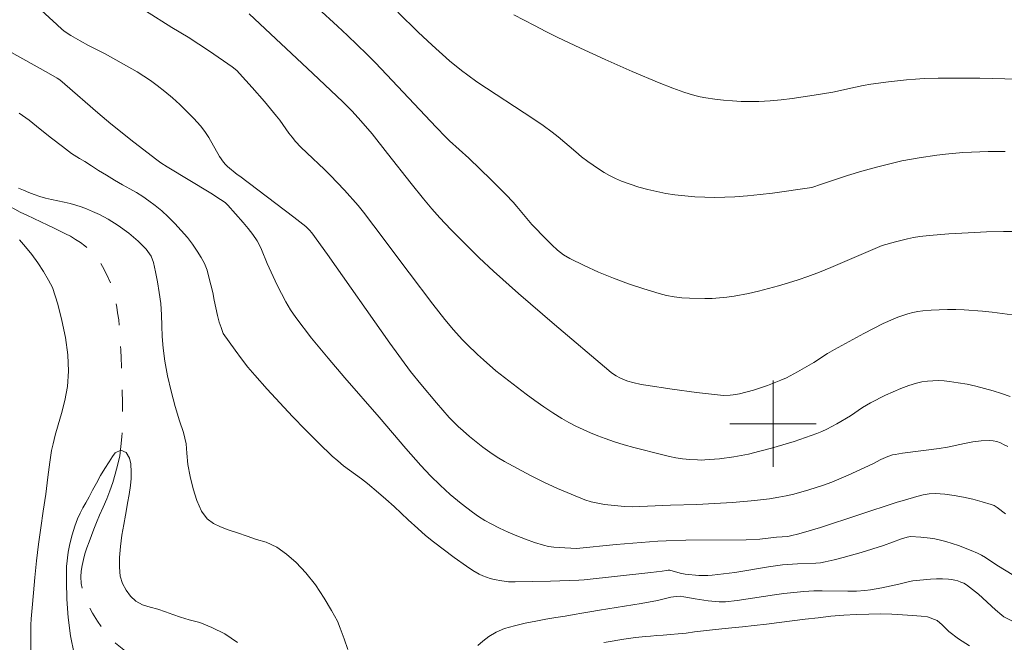
# Model space of a CAD drawing. Units: metres. Extents: x 284563 to 285078, y 1667693 to 1668258.
# Drawn here: x 284630 to 284721, y 1667980 to 1668037 of the extents above; entities that cross this region are included whole.
import ezdxf

# ---------------------------------------------------------------- set-up
doc = ezdxf.new("R2010")
doc.units = ezdxf.units.M
doc.header["$MEASUREMENT"] = 0
doc.linetypes.add('Intermitente', pattern=[48, 15, -2, 2, -2, 2, -2, 2, -2, 2, -2, 15])
doc.layers.add('Curvas_Intermediarias', color=7, linetype='Continuous', lineweight=9, true_color=0x783c14)
doc.layers.add('Curvas_Mestras', color=7, linetype='Continuous', lineweight=20, true_color=0x783c14)
doc.layers.add('Malha_Coordenadas', color=7, linetype='Continuous', lineweight=15)
doc.layers.add('Rio_Intermitente', color=5, linetype='Intermitente', lineweight=9)

msp = doc.modelspace()

# ---------------------------------------------------------------- linework, layer by layer
at = {"layer": 'Curvas_Intermediarias', "flags": 128}
for points, elevation in [([(284721.745, 1667997.886), (284721.417, 1667998.061), (284721.079, 1667998.217), (284720.734, 1667998.343), (284720.385, 1667998.427), (284720.034, 1667998.457), (284719.27, 1667998.416), (284718.5, 1667998.311), (284717.726, 1667998.163), (284716.173, 1667997.833), (284715.397, 1667997.697), (284711.984, 1667997.277), (284711.308, 1667997.165), (284711.079, 1667997.113), (284710.632, 1667996.967), (284709.978, 1667996.695), (284709.242, 1667996.284), (284706.97, 1667995.252), (284705.44, 1667994.605), (284704.663, 1667994.314), (284703.306, 1667993.867), (284701.924, 1667993.488), (284701.227, 1667993.328), (284700.527, 1667993.191), (284699.678, 1667993.055), (284698.825, 1667992.945), (284697.967, 1667992.856), (284696.246, 1667992.716), (284694.571, 1667992.6), (284692.937, 1667992.527), (284690.484, 1667992.451), (284687.648, 1667992.323), (284686.941, 1667992.32), (284686.236, 1667992.347), (284684.993, 1667992.447), (284684.372, 1667992.524), (284683.757, 1667992.631), (284683.154, 1667992.775), (284682.567, 1667992.964), (284681.293, 1667993.465), (284680.027, 1667994.008), (284678.773, 1667994.588), (284677.534, 1667995.202), (284676.311, 1667995.842), (284675.107, 1667996.506), (284674.429, 1667996.913), (284673.769, 1667997.354), (284673.125, 1667997.823), (284671.881, 1667998.818), (284671.277, 1667999.332), (284670.837, 1667999.731), (284670.002, 1668000.584), (284668.815, 1668001.929), (284667.35, 1668003.658), (284666.412, 1668004.842), (284664.49, 1668007.472), (284658.712, 1668015.652), (284657.254, 1668017.686), (284657.058, 1668017.931), (284656.722, 1668018.262), (284655.61, 1668019.133), (284650.595, 1668022.915), (284650.335, 1668023.082), (284649.455, 1668023.81), (284649.265, 1668023.998), (284649.094, 1668024.202), (284648.72, 1668024.751), (284647.712, 1668026.495), (284647.352, 1668027.056), (284646.947, 1668027.58), (284646.337, 1668028.257), (284645.698, 1668028.913), (284645.034, 1668029.549), (284644.349, 1668030.163), (284643.648, 1668030.756), (284642.935, 1668031.327), (284642.333, 1668031.769), (284641.709, 1668032.183), (284641.068, 1668032.575), (284639.111, 1668033.697), (284638.11, 1668034.243), (284636.587, 1668035.024), (284635.799, 1668035.449), (284634.948, 1668035.928), (284634.402, 1668036.276), (284634.141, 1668036.49), (284633.654, 1668036.964), (284631.126, 1668039.284)], 52), ([(284641.843, 1668038.24), (284644.301, 1668036.689), (284645.801, 1668035.795), (284647.788, 1668034.481), (284649.895, 1668033.027), (284650.309, 1668032.688), (284650.561, 1668032.437), (284651.725, 1668031.139), (284652.868, 1668029.821), (284653.989, 1668028.484), (284654.289, 1668028.099), (284655.138, 1668026.903), (284655.432, 1668026.514), (284655.746, 1668026.143), (284656.262, 1668025.601), (284656.797, 1668025.076), (284658.439, 1668023.534), (284658.973, 1668023.007), (284660.294, 1668021.63), (284661.568, 1668020.21), (284662.061, 1668019.595), (284662.999, 1668018.325), (284666.277, 1668013.967), (284668.48, 1668011.075), (284669.601, 1668009.646), (284670.377, 1668008.706), (284671.193, 1668007.799), (284671.616, 1668007.36), (284672.602, 1668006.411), (284673.165, 1668005.9), (284674.322, 1668004.907), (284675.512, 1668003.959), (284677.113, 1668002.746), (284677.925, 1668002.153), (284678.748, 1668001.576), (284679.584, 1668001.021), (284680.434, 1668000.493), (284681.074, 1668000.127), (284681.729, 1667999.783), (284682.397, 1667999.461), (284683.076, 1667999.16), (284683.761, 1667998.879), (284684.453, 1667998.619), (284685.324, 1667998.324), (284686.207, 1667998.057), (284687.097, 1667997.811), (284689.783, 1667997.122), (284690.391, 1667996.975), (284691.006, 1667996.852), (284691.624, 1667996.76), (284692.304, 1667996.686), (284692.988, 1667996.642), (284693.33, 1667996.639), (284693.67, 1667996.653), (284695.025, 1667996.765), (284696.378, 1667996.932), (284697.048, 1667997.046), (284697.712, 1667997.186), (284698.78, 1667997.449), (284699.845, 1667997.734), (284700.906, 1667998.041), (284701.96, 1667998.369), (284703.006, 1667998.718), (284704.043, 1667999.085), (284704.523, 1667999.278), (284704.993, 1667999.498), (284705.911, 1667999.99), (284707.19, 1668000.739), (284708.281, 1668001.489), (284708.652, 1668001.725), (284709.036, 1668001.937), (284710.428, 1668002.63), (284711.135, 1668002.962), (284711.849, 1668003.268), (284712.572, 1668003.54), (284713.303, 1668003.766), (284713.795, 1668003.876), (284714.301, 1668003.949), (284714.814, 1668003.986), (284715.331, 1668003.991), (284715.845, 1668003.967), (284716.351, 1668003.916), (284717.162, 1668003.799), (284717.973, 1668003.649), (284718.782, 1668003.47), (284719.586, 1668003.265), (284720.382, 1668003.037), (284721.168, 1668002.789), (284721.957, 1668002.513)], 53), ([(284722.147, 1668010.08), (284721.232, 1668010.215), (284720.312, 1668010.326), (284719.391, 1668010.417), (284717.708, 1668010.537), (284716.94, 1668010.566), (284716.172, 1668010.573), (284715.404, 1668010.558), (284714.641, 1668010.518), (284713.883, 1668010.45), (284713.414, 1668010.385), (284712.947, 1668010.292), (284712.483, 1668010.174), (284712.025, 1668010.034), (284711.576, 1668009.872), (284711.136, 1668009.691), (284710.213, 1668009.269), (284709.301, 1668008.818), (284708.396, 1668008.347), (284705.708, 1668006.881), (284705.057, 1668006.492), (284703.773, 1668005.68), (284702.275, 1668004.805), (284701.257, 1668004.263), (284700.735, 1668004.025), (284699.48, 1668003.538), (284698.196, 1668003.119), (284696.899, 1668002.767), (284696.315, 1668002.66), (284696.017, 1668002.631), (284695.42, 1668002.622), (284694.007, 1668002.753), (284692.892, 1668002.886), (284690.662, 1668003.195), (284688.219, 1668003.556), (284687.79, 1668003.639), (284687.001, 1668003.821), (284686.553, 1668003.944), (284686.145, 1668004.085), (284685.806, 1668004.235), (284685.449, 1668004.441), (284685.04, 1668004.725), (284684.78, 1668004.932), (284679.742, 1668009.191), (284676.405, 1668012.057), (284674.083, 1668014.111), (284672.773, 1668015.352), (284670.848, 1668017.257), (284670.148, 1668017.972), (284669.128, 1668019.074), (284668.397, 1668019.906), (284667.613, 1668020.833), (284666.461, 1668022.244), (284664.292, 1668025.032), (284662.848, 1668026.827), (284661.814, 1668028.044), (284660.998, 1668028.937), (284660.144, 1668029.793), (284657.358, 1668032.435), (284651.451, 1668037.934)], 54), ([(284721.506, 1668025.192), (284719.939, 1668025.191), (284718.371, 1668025.145), (284717.589, 1668025.101), (284715.991, 1668024.957), (284715.174, 1668024.86), (284713.545, 1668024.621), (284711.927, 1668024.324), (284711.179, 1668024.162), (284709.693, 1668023.787), (284708.218, 1668023.37), (284706.882, 1668022.971), (284704.503, 1668022.168), (284703.589, 1668021.881), (284699.953, 1668021.36), (284698.793, 1668021.209), (284697.633, 1668021.086), (284696.471, 1668021.002), (284695.545, 1668020.965), (284694.615, 1668020.952), (284693.684, 1668020.966), (284692.755, 1668021.01), (284691.829, 1668021.084), (284690.912, 1668021.193), (284690.07, 1668021.326), (284689.228, 1668021.491), (284688.391, 1668021.688), (284687.563, 1668021.915), (284686.746, 1668022.173), (284685.947, 1668022.46), (284685.397, 1668022.694), (284684.861, 1668022.966), (284684.337, 1668023.269), (284683.825, 1668023.593), (284682.829, 1668024.278), (284682.263, 1668024.706), (284681.717, 1668025.16), (284680.1, 1668026.56), (284679.538, 1668026.995), (284678.687, 1668027.602), (284677.823, 1668028.193), (284672.567, 1668031.646), (284671.713, 1668032.254), (284671.147, 1668032.697), (284670.034, 1668033.609), (284668.411, 1668035.034), (284667.128, 1668036.247), (284665.24, 1668038.106)], 56), ([(284675.982, 1668037.868), (284677.895, 1668036.854), (284678.949, 1668036.317), (284680.01, 1668035.791), (284682.146, 1668034.77), (284684.458, 1668033.713), (284686.947, 1668032.616), (284689.456, 1668031.568), (284690.718, 1668031.067), (284691.719, 1668030.699), (284692.228, 1668030.535), (284692.742, 1668030.389), (284693.259, 1668030.266), (284693.78, 1668030.17), (284694.59, 1668030.054), (284695.406, 1668029.957), (284696.227, 1668029.884), (284697.049, 1668029.836), (284697.871, 1668029.817), (284698.689, 1668029.83), (284699.717, 1668029.89), (284700.745, 1668029.989), (284701.772, 1668030.116), (284703.822, 1668030.421), (284705.547, 1668030.705), (284707.642, 1668031.167), (284708.341, 1668031.312), (284709.045, 1668031.434), (284710.695, 1668031.665), (284712.353, 1668031.847), (284713.183, 1668031.912), (284714.014, 1668031.956), (284715.297, 1668031.991), (284716.581, 1668032.003), (284719.151, 1668031.977), (284722.656, 1668031.888)], 57), ([(284721.529, 1667991.668), (284720.757, 1667992.255), (284720.485, 1667992.415), (284720.196, 1667992.532), (284719.361, 1667992.777), (284718.508, 1667993.005), (284717.644, 1667993.204), (284716.774, 1667993.366), (284715.906, 1667993.48), (284715.044, 1667993.536), (284714.468, 1667993.508), (284713.893, 1667993.411), (284713.319, 1667993.265), (284712.173, 1667992.92), (284711.513, 1667992.743), (284704.383, 1667990.406), (284703.04, 1667989.981), (284702.268, 1667989.762), (284701.747, 1667989.64), (284701.361, 1667989.568), (284700.322, 1667989.506), (284698.768, 1667989.309), (284697.494, 1667989.256), (284691.914, 1667989.214), (284690.105, 1667989.165), (284689.332, 1667989.126), (284687.789, 1667989.018), (284685.476, 1667988.821), (284681.779, 1667988.45), (284680.193, 1667988.534), (284679.694, 1667988.576), (284679.202, 1667988.648), (284678.721, 1667988.761), (284677.892, 1667989.017), (284677.067, 1667989.305), (284676.249, 1667989.622), (284675.442, 1667989.965), (284674.648, 1667990.334), (284673.871, 1667990.726), (284673.287, 1667991.055), (284672.718, 1667991.415), (284672.164, 1667991.8), (284671.088, 1667992.621), (284670.085, 1667993.448), (284669.618, 1667993.866), (284669.162, 1667994.298), (284668.272, 1667995.186), (284667.358, 1667996.145), (284666.889, 1667996.661), (284665.97, 1667997.711), (284663.494, 1668000.598), (284660.329, 1668004.237), (284658.769, 1668006.071), (284657.244, 1668007.93), (284655.772, 1668009.825), (284655.283, 1668010.537), (284654.845, 1668011.284), (284654.443, 1668012.055), (284654.062, 1668012.841), (284653.117, 1668014.829), (284652.617, 1668016.119), (284652.426, 1668016.534), (284652.2, 1668016.927), (284651.795, 1668017.509), (284651.361, 1668018.076), (284650.905, 1668018.629), (284649.48, 1668020.238), (284649.232, 1668020.47), (284648.81, 1668020.764), (284647.902, 1668021.33), (284643.863, 1668023.778), (284643.288, 1668024.151), (284642.918, 1668024.417), (284640.772, 1668026.063), (284638.658, 1668027.75), (284637.453, 1668028.772), (284634.391, 1668031.448), (284633.918, 1668031.823), (284633.668, 1668031.99), (284632.876, 1668032.461), (284629.167, 1668034.511)], 51), ([(284660.606, 1667979.098), (284660.252, 1667980.094), (284659.904, 1667981.058), (284659.637, 1667981.724), (284659.091, 1667982.713), (284658.415, 1667983.86), (284657.602, 1667985.083), (284656.708, 1667986.211), (284655.803, 1667987.161), (284654.916, 1667987.927), (284654.01, 1667988.559), (284653.049, 1667989.033), (284652.144, 1667989.297), (284651.269, 1667989.58), (284650.383, 1667989.889), (284649.527, 1667990.179), (284648.795, 1667990.443), (284648.144, 1667990.753), (284647.573, 1667991.196), (284647.052, 1667991.905), (284646.624, 1667992.888), (284646.27, 1667993.973), (284645.978, 1667995.121), (284645.785, 1667996.219), (284645.685, 1667997.285), (284645.635, 1667998.148), (284645.374, 1667999.201), (284645.002, 1668000.267), (284644.61, 1668001.605), (284644.219, 1668003.02), (284643.89, 1668004.435), (284643.641, 1668005.792), (284643.485, 1668007.004), (284643.404, 1668008.09), (284643.379, 1668009.067), (284643.335, 1668010.089), (284643.26, 1668011.13), (284643.129, 1668012.152), (284642.974, 1668013.123), (284642.793, 1668014.055), (284642.594, 1668014.918), (284642.383, 1668015.502), (284641.912, 1668016.161), (284641.18, 1668016.908), (284640.305, 1668017.648), (284639.319, 1668018.338), (284638.407, 1668018.926), (284637.601, 1668019.368), (284636.938, 1668019.652), (284636.38, 1668019.892), (284635.89, 1668020.074), (284635.394, 1668020.238), (284634.867, 1668020.383), (284634.309, 1668020.508), (284633.726, 1668020.621), (284633.155, 1668020.747), (284632.603, 1668020.891), (284632.052, 1668021.048), (284631.531, 1668021.225), (284631.035, 1668021.414), (284630.551, 1668021.616), (284630.073, 1668021.811)], 49), ([(284630.194, 1668017.019), (284630.74, 1668016.373), (284631.31, 1668015.663), (284631.869, 1668014.903), (284632.402, 1668014.079), (284632.862, 1668013.28), (284633.234, 1668012.608), (284633.731, 1668011.061), (284634.116, 1668009.564), (284634.452, 1668007.99), (284634.663, 1668006.391), (284634.714, 1668004.88), (284634.622, 1668003.452), (284634.381, 1668002.15), (284634.084, 1668000.956), (284633.762, 1667999.901), (284633.496, 1667998.929), (284633.285, 1667998.129), (284633.156, 1667997.525), (284632.983, 1667996.433), (284632.804, 1667995.055), (284632.606, 1667993.467), (284632.384, 1667991.905), (284632.155, 1667990.375), (284631.933, 1667988.851), (284631.748, 1667987.301), (284631.587, 1667985.752), (284631.464, 1667984.33), (284631.353, 1667982.971), (284631.273, 1667981.936), (284631.243, 1667981.371), (284631.243, 1667979.835), (284631.251, 1667978)], 49), ([(284650.373, 1667979.748), (284649.194, 1667980.547), (284647.996, 1667981.149), (284646.88, 1667981.592), (284645.913, 1667981.857), (284645.101, 1667982.079), (284644.381, 1667982.332), (284643.705, 1667982.591), (284643.011, 1667982.819), (284642.273, 1667983.003), (284641.572, 1667983.237), (284640.964, 1667983.566), (284640.48, 1667984.036), (284640.07, 1667984.594), (284639.734, 1667985.216), (284639.515, 1667985.895), (284639.439, 1667986.708), (284639.461, 1667987.61), (284639.539, 1667988.62), (284639.667, 1667989.681), (284639.838, 1667990.685), (284640.009, 1667991.523), (284640.107, 1667992.057), (284640.193, 1667992.642), (284640.333, 1667993.461), (284640.474, 1667994.281), (284640.534, 1667994.941), (284640.532, 1667995.5), (284640.493, 1667996.3), (284640.387, 1667996.815), (284640.063, 1667997.348), (284639.555, 1667997.538), (284639.035, 1667997.308), (284638.8, 1667996.965), (284638.473, 1667996.476), (284638.084, 1667995.859), (284637.689, 1667995.198), (284637.319, 1667994.512), (284636.955, 1667993.844), (284636.641, 1667993.24), (284636.339, 1667992.688), (284636.061, 1667992.198), (284635.802, 1667991.715), (284635.556, 1667991.181), (284635.297, 1667990.52), (284635.057, 1667989.713), (284634.849, 1667988.887), (284634.696, 1667988.119), (284634.55, 1667986.785), (284634.529, 1667985.4), (284634.576, 1667983.755), (284634.704, 1667982.066), (284634.919, 1667980.364), (284635.239, 1667978.707)], 48), ([(284724.869, 1667980.384), (284721.391, 1667982.11), (284721.189, 1667982.263), (284720.607, 1667982.774), (284719.022, 1667984.216), (284718.477, 1667984.665), (284717.911, 1667985.078), (284717.664, 1667985.225), (284717.398, 1667985.346), (284717.118, 1667985.444), (284716.83, 1667985.518), (284716.54, 1667985.571), (284716.252, 1667985.603), (284715.705, 1667985.63), (284715.154, 1667985.628), (284714.599, 1667985.605), (284712.941, 1667985.461), (284712.505, 1667985.378), (284711.643, 1667985.139), (284710.08, 1667984.797), (284709.034, 1667984.611), (284708.507, 1667984.553), (284707.722, 1667984.512), (284706.935, 1667984.503), (284704.565, 1667984.535), (284703.776, 1667984.521), (284702.844, 1667984.467), (284701.913, 1667984.382), (284700.985, 1667984.275), (284700.121, 1667984.16), (284696.67, 1667983.645), (284695.603, 1667983.52), (284694.992, 1667983.524), (284693.983, 1667983.611), (284692.782, 1667983.775), (284691.72, 1667983.983), (284691.384, 1667984.022), (284691.012, 1667984.018), (284690.519, 1667983.936), (284689.285, 1667983.626), (284687.772, 1667983.358), (284683.927, 1667982.73), (284683.01, 1667982.597), (284682.272, 1667982.462), (284681.565, 1667982.333), (284680.753, 1667982.198), (284679.867, 1667982.062), (284678.943, 1667981.901), (284678.007, 1667981.727), (284677.028, 1667981.522), (284676.054, 1667981.297), (284675.131, 1667981.047), (284674.337, 1667980.715), (284673.674, 1667980.301), (284673.104, 1667979.867), (284672.639, 1667979.454)], 49), ([(284718.194, 1667979.443), (284717.176, 1667980.075), (284716.301, 1667980.752), (284715.668, 1667981.385), (284715.196, 1667981.79), (284714.309, 1667982.124), (284713.714, 1667982.199), (284712.927, 1667982.254), (284712.004, 1667982.321), (284711.018, 1667982.375), (284709.971, 1667982.391), (284708.868, 1667982.375), (284707.715, 1667982.346), (284706.544, 1667982.273), (284705.355, 1667982.18), (284704.172, 1667982.043), (284702.976, 1667981.906), (284701.768, 1667981.757), (284700.566, 1667981.601), (284699.395, 1667981.451), (284698.243, 1667981.308), (284697.178, 1667981.19), (284696.174, 1667981.111), (284695.245, 1667981.02), (284694.384, 1667980.934), (284693.541, 1667980.83), (284692.73, 1667980.72), (284691.955, 1667980.622), (284691.206, 1667980.538), (284690.493, 1667980.478), (284689.83, 1667980.432), (284689.217, 1667980.385), (284688.659, 1667980.333), (284688.158, 1667980.287), (284687.296, 1667980.215), (284686.584, 1667980.117), (284685.989, 1667980.027), (284685.444, 1667979.936), (284684.943, 1667979.852), (284684.335, 1667979.736)], 48)]:
    msp.add_lwpolyline(points, dxfattribs=dict(at, elevation=elevation))
at = {"layer": 'Curvas_Mestras', "flags": 128}
for points, elevation in [([(284722.157, 1668017.805), (284721.361, 1668017.802), (284719.766, 1668017.76), (284718.072, 1668017.687), (284716.272, 1668017.584), (284714.478, 1668017.427), (284713.587, 1668017.318), (284713.018, 1668017.227), (284712.453, 1668017.112), (284711.33, 1668016.837), (284710.104, 1668016.51), (284706.422, 1668014.913), (284705.368, 1668014.462), (284704.307, 1668014.031), (284703.235, 1668013.63), (284702.332, 1668013.32), (284701.422, 1668013.029), (284700.504, 1668012.757), (284699.581, 1668012.506), (284698.654, 1668012.275), (284697.724, 1668012.064), (284696.387, 1668011.812), (284695.711, 1668011.715), (284695.033, 1668011.642), (284694.355, 1668011.595), (284693.679, 1668011.578), (284692.253, 1668011.612), (284691.536, 1668011.666), (284690.825, 1668011.754), (284690.124, 1668011.882), (284689.438, 1668012.057), (284688.029, 1668012.492), (284686.62, 1668012.964), (284685.221, 1668013.477), (284683.841, 1668014.033), (284682.49, 1668014.636), (284681.178, 1668015.29), (284680.59, 1668015.65), (284680.04, 1668016.077), (284679.518, 1668016.55), (284679.016, 1668017.052), (284677.661, 1668018.457), (284676.273, 1668020.118), (284675.91, 1668020.518), (284675.24, 1668021.21), (284673.877, 1668022.573), (284671.803, 1668024.588), (284670.028, 1668026.202), (284669.682, 1668026.534), (284668.791, 1668027.448), (284664.717, 1668031.782), (284663.153, 1668033.417), (284662.355, 1668034.218), (284660.563, 1668035.946), (284659.654, 1668036.798), (284657.815, 1668038.478)], 55), ([(284630.159, 1668028.759), (284631.086, 1668028.096), (284632.101, 1668027.282), (284633.159, 1668026.437), (284634.168, 1668025.654), (284635.008, 1668025.029), (284635.754, 1668024.563), (284636.246, 1668024.267), (284636.843, 1668023.888), (284637.515, 1668023.447), (284638.243, 1668023), (284638.99, 1668022.559), (284639.724, 1668022.13), (284640.402, 1668021.759), (284641.018, 1668021.399), (284641.597, 1668021.027), (284642.157, 1668020.649), (284642.754, 1668020.207), (284643.358, 1668019.709), (284643.968, 1668019.14), (284644.56, 1668018.527), (284645.171, 1668017.883), (284645.737, 1668017.245), (284646.211, 1668016.612), (284646.641, 1668015.973), (284647.016, 1668015.404), (284647.328, 1668014.835), (284647.553, 1668014.227), (284647.735, 1668013.574), (284647.91, 1668012.865), (284648.086, 1668012.143), (284648.231, 1668011.427), (284648.369, 1668010.717), (284648.514, 1668010.026), (284648.677, 1668009.406), (284648.858, 1668008.905), (284649.052, 1668008.367), (284650.152, 1668006.812), (284650.737, 1668006.017), (284651.342, 1668005.239), (284651.974, 1668004.486), (284653.122, 1668003.197), (284654.293, 1668001.925), (284655.483, 1668000.67), (284656.691, 1667999.433), (284657.915, 1667998.212), (284659.153, 1667997.01), (284659.665, 1667996.55), (284660.202, 1667996.117), (284661.871, 1667994.884), (284662.417, 1667994.461), (284663.448, 1667993.61), (284664.123, 1667993.029), (284664.897, 1667992.332), (284666.199, 1667991.103), (284667.079, 1667990.298), (284667.808, 1667989.667), (284668.552, 1667989.054), (284670.443, 1667987.62), (284671.591, 1667986.8), (284672.18, 1667986.419), (284672.782, 1667986.069), (284673.105, 1667985.912), (284673.444, 1667985.783), (284673.793, 1667985.675), (284674.149, 1667985.586), (284674.864, 1667985.444), (284675.485, 1667985.376), (284676.116, 1667985.363), (284679.371, 1667985.422), (284681.994, 1667985.514), (284682.49, 1667985.545), (284688.682, 1667986.216), (284689.721, 1667986.337), (284690.114, 1667986.424), (284690.274, 1667986.444), (284690.436, 1667986.43), (284691.387, 1667986.162), (284691.868, 1667986.066), (284693.115, 1667985.954), (284693.95, 1667985.946), (284694.365, 1667985.973), (284695.408, 1667986.091), (284696.449, 1667986.24), (284699.57, 1667986.748), (284700.884, 1667986.932), (284702.252, 1667987.028), (284703.969, 1667987.093), (284704.395, 1667987.132), (284704.815, 1667987.2), (284705.657, 1667987.388), (284706.495, 1667987.601), (284708.163, 1667988.079), (284710.244, 1667988.72), (284711.913, 1667989.333), (284712.412, 1667989.499), (284712.573, 1667989.534), (284712.737, 1667989.549), (284713.684, 1667989.494), (284714.549, 1667989.417), (284714.976, 1667989.354), (284715.397, 1667989.265), (284715.999, 1667989.104), (284716.599, 1667988.922), (284717.194, 1667988.722), (284718.365, 1667988.269), (284718.937, 1667988.02), (284719.313, 1667987.83), (284719.677, 1667987.613), (284720.742, 1667986.905), (284722.316, 1667985.938)], 50)]:
    msp.add_lwpolyline(points, dxfattribs=dict(at, elevation=elevation))
at = {"layer": 'Malha_Coordenadas', "flags": 128}
for points in [[(284700, 1668004), (284700, 1667996)], [(284704, 1668000), (284696, 1668000)]]:
    msp.add_lwpolyline(points, dxfattribs=at)
at = {"layer": 'Rio_Intermitente', "flags": 128}
msp.add_lwpolyline([(284584.763, 1668067.479), (284584.764, 1668066.977), (284584.822, 1668066.307), (284584.923, 1668065.58), (284585.056, 1668064.76), (284585.201, 1668063.965), (284585.315, 1668063.114), (284585.417, 1668062.187), (284585.45, 1668061.617), (284585.458, 1668061.11), (284585.447, 1668060.521), (284585.424, 1668059.919), (284585.401, 1668059.293), (284585.371, 1668058.66), (284585.355, 1668058.065), (284585.338, 1668057.457), (284585.345, 1668056.9), (284585.384, 1668056.361), (284585.436, 1668055.798), (284585.512, 1668055.259), (284585.619, 1668054.702), (284585.763, 1668054.158), (284585.914, 1668053.632), (284586.095, 1668053.138), (284586.444, 1668052.55), (284587.129, 1668052.026), (284587.607, 1668051.759), (284588.148, 1668051.466), (284588.726, 1668051.161), (284589.336, 1668050.825), (284589.926, 1668050.508), (284590.517, 1668050.191), (284591.101, 1668049.905), (284591.698, 1668049.619), (284592.319, 1668049.358), (284592.903, 1668049.134), (284593.438, 1668048.961), (284594.333, 1668048.651), (284595.172, 1668048.322), (284596.166, 1668047.962), (284596.719, 1668047.77), (284597.29, 1668047.596), (284597.849, 1668047.436), (284598.396, 1668047.287), (284598.93, 1668047.151), (284599.433, 1668047.034), (284599.93, 1668046.936), (284600.874, 1668046.751), (284601.831, 1668046.642), (284602.861, 1668046.545), (284603.395, 1668046.497), (284603.942, 1668046.449), (284604.494, 1668046.395), (284605.047, 1668046.353), (284605.593, 1668046.304), (284606.121, 1668046.263), (284606.643, 1668046.214), (284607.139, 1668046.166), (284608.083, 1668046.069), (284608.971, 1668045.928), (284609.748, 1668045.699), (284610.463, 1668045.357), (284611.159, 1668044.884), (284611.881, 1668044.185), (284612.286, 1668043.754), (284612.649, 1668042.828), (284612.843, 1668042.271), (284613.037, 1668041.702), (284613.206, 1668041.158), (284613.338, 1668040.588), (284613.464, 1668040.05), (284613.589, 1668039.537), (284613.715, 1668039.036), (284613.853, 1668038.535), (284614.003, 1668038.047), (284614.31, 1668037.115), (284614.654, 1668036.22), (284615.029, 1668035.332), (284615.466, 1668034.419), (284615.722, 1668033.925), (284616.009, 1668033.438), (284616.358, 1668032.85), (284616.645, 1668032.425), (284617.218, 1668031.676), (284617.804, 1668031.001), (284618.401, 1668030.364), (284619.042, 1668029.771), (284619.802, 1668029.11), (284620.206, 1668028.755), (284620.629, 1668028.418), (284621.046, 1668028.075), (284621.45, 1668027.757), (284621.849, 1668027.445), (284622.247, 1668027.133), (284623.006, 1668026.497), (284623.392, 1668026.16), (284623.778, 1668025.798), (284624.151, 1668025.449), (284624.518, 1668025.106), (284624.873, 1668024.75), (284625.533, 1668024.063), (284626.15, 1668023.37), (284626.66, 1668022.72), (284627.134, 1668022.108), (284627.626, 1668021.54), (284628.174, 1668020.991), (284628.771, 1668020.492), (284629.287, 1668020.124), (284629.76, 1668019.85), (284630.245, 1668019.589), (284630.848, 1668019.296), (284631.494, 1668018.985), (284632.147, 1668018.693), (284632.793, 1668018.382), (284633.378, 1668018.096), (284633.937, 1668017.835), (284634.441, 1668017.593), (284634.919, 1668017.35), (284635.379, 1668017.064), (284635.821, 1668016.771), (284636.238, 1668016.478), (284636.941, 1668015.848), (284637.483, 1668015.204), (284637.869, 1668014.567), (284638.263, 1668013.785), (284638.644, 1668012.941), (284638.938, 1668011.946), (284639.07, 1668011.389), (284639.184, 1668010.801), (284639.272, 1668010.262), (284639.386, 1668009.611), (284639.425, 1668009.022), (284639.483, 1668008.34), (284639.516, 1668007.607), (284639.555, 1668006.843), (284639.589, 1668006.06), (284639.622, 1668005.34), (284639.636, 1668004.651), (284639.657, 1668003.993), (284639.671, 1668003.354), (284639.691, 1668002.784), (284639.711, 1668002.227), (284639.727, 1668001.237), (284639.736, 1668000.241), (284639.737, 1667999.74), (284639.671, 1667998.781), (284639.575, 1667997.879), (284639.465, 1667997.039), (284639.306, 1667996.249), (284639.042, 1667995.315), (284638.827, 1667994.556), (284638.556, 1667993.779), (284638.26, 1667993.038), (284637.921, 1667992.279), (284637.607, 1667991.533), (284637.323, 1667990.855), (284637.064, 1667990.228), (284636.849, 1667989.644), (284636.639, 1667989.08), (284636.423, 1667988.509), (284636.239, 1667987.957), (284636.104, 1667987.418), (284635.975, 1667986.873), (284635.902, 1667986.359), (284635.873, 1667985.826), (284635.905, 1667985.219), (284636.012, 1667984.649), (284636.189, 1667983.86), (284636.538, 1667983.185), (284636.956, 1667982.466), (284637.399, 1667981.722), (284637.929, 1667980.941), (284638.489, 1667980.279), (284639.081, 1667979.686), (284639.678, 1667979.187), (284640.257, 1667978.72), (284640.842, 1667978.246), (284641.414, 1667977.797), (284641.98, 1667977.341), (284642.515, 1667976.892), (284643.069, 1667976.424), (284643.592, 1667975.913), (284644.071, 1667975.382), (284644.526, 1667974.813), (284644.95, 1667974.264), (284645.374, 1667973.664), (284645.773, 1667972.989), (284646.185, 1667972.276), (284646.572, 1667971.551), (284646.878, 1667970.882), (284647.115, 1667970.381), (284647.478, 1667969.293), (284647.698, 1667968.385), (284647.899, 1667967.421), (284648.113, 1667966.457), (284648.352, 1667965.519), (284648.59, 1667964.605), (284648.81, 1667963.71), (284649.024, 1667962.834), (284649.25, 1667961.932), (284649.482, 1667961.05), (284649.733, 1667960.187), (284650.002, 1667959.392), (284650.227, 1667958.829), (284650.377, 1667958.441), (284650.508, 1667958.003), (284650.678, 1667957.233), (284650.761, 1667956.312), (284650.72, 1667955.313), (284650.511, 1667954.359), (284650.159, 1667953.45), (284649.739, 1667952.648), (284649.214, 1667951.904), (284648.91, 1667951.503), (284648.589, 1667951.07), (284648.242, 1667950.612), (284647.927, 1667950.134), (284647.618, 1667949.664), (284647.34, 1667949.161), (284647.118, 1667948.678), (284646.939, 1667948.188), (284646.773, 1667947.647), (284646.625, 1667947.087), (284646.49, 1667946.502), (284646.355, 1667945.866), (284646.245, 1667945.167), (284646.16, 1667944.518), (284646.111, 1667943.997), (284646.026, 1667943.094), (284645.935, 1667942.401), (284645.825, 1667941.676), (284645.727, 1667940.963), (284645.63, 1667940.2), (284645.539, 1667939.418), (284645.423, 1667938.598), (284645.307, 1667937.79), (284645.178, 1667936.995), (284645.025, 1667936.188), (284644.866, 1667935.412), (284644.731, 1667934.699), (284644.614, 1667934.044), (284644.486, 1667933.364), (284644.37, 1667932.658), (284644.291, 1667931.94), (284644.261, 1667931.361), (284644.269, 1667930.477), (284644.358, 1667929.727), (284644.472, 1667928.824), (284644.579, 1667927.89), (284644.693, 1667927.012), (284644.819, 1667926.275), (284644.951, 1667925.608), (284645.101, 1667924.959), (284645.258, 1667924.33), (284645.439, 1667923.713), (284645.639, 1667923.116), (284645.858, 1667922.538), (284646.101, 1667921.985), (284646.357, 1667921.445), (284646.581, 1667920.936), (284646.819, 1667920.403), (284647.354, 1667919.538), (284647.678, 1667918.967), (284648.015, 1667918.331), (284648.345, 1667917.677), (284648.669, 1667917.029), (284648.969, 1667916.431), (284649.237, 1667915.853), (284649.493, 1667915.3), (284649.742, 1667914.754), (284649.985, 1667914.226), (284650.253, 1667913.673), (284650.497, 1667913.12), (284650.74, 1667912.593), (284651.083, 1667911.824), (284651.557, 1667910.985), (284651.856, 1667910.49), (284652.18, 1667909.969), (284652.466, 1667909.473), (284652.734, 1667908.997), (284653.021, 1667908.501), (284653.27, 1667908.044), (284653.793, 1667907.243), (284654.347, 1667906.513), (284654.926, 1667905.82), (284655.535, 1667905.172), (284656.17, 1667904.601), (284656.773, 1667904.099), (284657.289, 1667903.712), (284657.761, 1667903.382), (284658.234, 1667903.052), (284658.712, 1667902.766), (284659.215, 1667902.468), (284659.725, 1667902.189), (284660.321, 1667901.91), (284660.812, 1667901.688), (284661.408, 1667901.434), (284661.961, 1667901.2), (284662.514, 1667900.94), (284662.918, 1667900.806)], dxfattribs=at)

doc.saveas('drawing.dxf')
